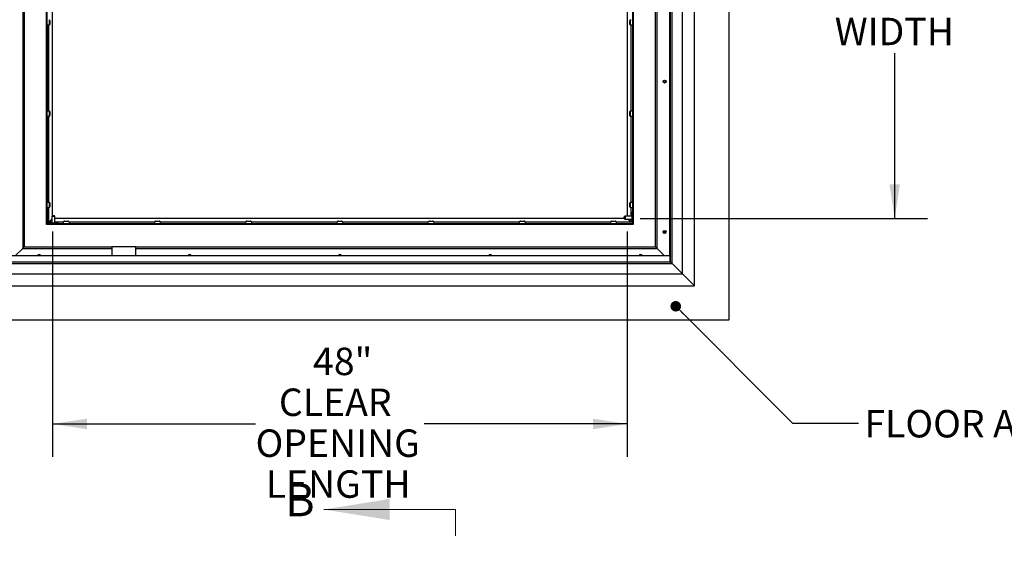
# Paper-space layout 'Sheet2' of a CAD drawing. Units: inches. Extents: x -0.4 to 10.8, y 0.2 to 8.4.
# Drawn here: x 1.5 to 5.2, y 4.3 to 6.3 of the extents above; entities that cross this region are included whole.
import ezdxf

# ---------------------------------------------------------------- set-up
doc = ezdxf.new("R2010")
doc.units = ezdxf.units.IN
doc.header["$MEASUREMENT"] = 0
doc.linetypes.add('HIDDEN', pattern=[0.075, 0.05, -0.025])
doc.layers.add('FORMAT', color=7, linetype='Continuous')
doc.styles.add('SLDTEXTSTYLE0', font='TXT', dxfattribs={"width": 0.605})
doc.styles.add('SLDTEXTSTYLE1', font='TXT', dxfattribs={"width": 0.75})
doc.dimstyles.new('SLDDIMSTYLE2', dxfattribs={"dimtxt": 0.18, "dimasz": 0.04, "dimexe": 0, "dimexo": 0.0625, "dimgap": 0, "dimtad": 0, "dimtih": 1, "dimtoh": 1, "dimdec": 0, "dimrnd": 1e-09, "dimzin": 0, "dimdsep": 46, "dimlunit": 5, "dimtxsty": 'Standard', "dimblk1": 'DOT', "dimblk2": 'DOT', "dimsah": 1, "dimcen": 0.09, "dimadec": 0, "dimazin": 0, "dimtfac": 0.04, "dimtdec": 0, "dimtofl": 0, "dimtmove": 0, "dimatfit": 3, "dimldrblk": 'DOT', "dimfxl": 0, "dimfrac": 2, "dimtolj": 1, "dimtzin": 0, "dimarcsym": 0})
doc.dimstyles.new('SLDDIMSTYLE5', dxfattribs={"dimtxt": 0.101115, "dimasz": 0.13, "dimexe": 0, "dimexo": 0.0625, "dimgap": 0.025279, "dimtad": 0, "dimtih": 1, "dimtoh": 1, "dimlfac": 22, "dimrnd": 1e-09, "dimzin": 12, "dimdsep": 46, "dimlunit": 5, "dimtxsty": 'SLDTEXTSTYLE0', "dimsah": 1, "dimcen": 0.09, "dimadec": 0, "dimazin": 3, "dimtfac": 1, "dimtofl": 0, "dimtmove": 0, "dimatfit": 3, "dimfxl": 0, "dimfrac": 2, "dimtolj": 1, "dimtzin": 12, "dimarcsym": 0})
doc.dimstyles.new('SLDDIMSTYLE6', dxfattribs={"dimtxt": 0.101115, "dimasz": 0.13, "dimexe": 0, "dimexo": 0.0625, "dimgap": 0.025279, "dimtad": 0, "dimtih": 1, "dimtoh": 1, "dimlfac": 22, "dimrnd": 1e-09, "dimzin": 4, "dimdsep": 46, "dimlunit": 5, "dimtxsty": 'SLDTEXTSTYLE0', "dimsah": 1, "dimcen": 0.09, "dimadec": 0, "dimazin": 1, "dimtfac": 1, "dimtofl": 0, "dimtmove": 0, "dimatfit": 3, "dimfxl": 0, "dimfrac": 2, "dimtolj": 1, "dimtzin": 12, "dimarcsym": 0})

# ---------------------------------------------------------------- blocks, each defined once
blk = doc.blocks.new('_D_8')
at = {"layer": 'FORMAT'}
for p, q in [((1.6346, 5.4468), (1.6346, 4.5912)), ((3.8164, 5.4468), (3.8164, 4.5912)), ((1.6346, 4.7162), (2.4053, 4.7162)), ((3.8164, 4.7162), (3.0457, 4.7162))]:
    blk.add_line(p, q, dxfattribs=at)
for points in [[(1.6346, 4.7162), (1.7646, 4.6962), (1.7646, 4.7362)], [(3.8164, 4.7162), (3.6864, 4.7362), (3.6864, 4.6962)]]:
    blk.add_solid(points, dxfattribs=at)
at = {"layer": 'FORMAT', "char_height": 0.10417, "attachment_point": 1, "style": 'SLDTEXTSTYLE0'}
for s, insert in [('48"', (2.6236, 5.0058)), ('CLEAR', (2.494, 4.8505)), ('OPENING', (2.4053, 4.6952)), ('LENGTH', (2.4439, 4.5399))]:
    blk.add_mtext(s, dxfattribs=dict(at, insert=insert))
blk = doc.blocks.new('_D_9')
at = {"layer": 'FORMAT'}
for p, q in [((3.6746, 7.3732), (4.9575, 7.3732)), ((4.8325, 7.3732), (4.8325, 6.7452)), ((4.8325, 5.496), (4.8325, 6.124)), ((3.8657, 5.496), (4.9575, 5.496))]:
    blk.add_line(p, q, dxfattribs=at)
for points in [[(4.8325, 7.3732), (4.8125, 7.2432), (4.8525, 7.2432)], [(4.8325, 5.496), (4.8525, 5.626), (4.8125, 5.626)]]:
    blk.add_solid(points, dxfattribs=at)
at = {"layer": 'FORMAT', "attachment_point": 1, "style": 'SLDTEXTSTYLE0'}
for s, insert, char_height in [('41.30', (4.6342, 6.7242), 0.10417), ('"', (4.9814, 6.7242), 0.1042), ('CLEAR', (4.601, 6.5689), 0.10417), ('OPENING', (4.5122, 6.4136), 0.10417), ('WIDTH', (4.6048, 6.2583), 0.10417)]:
    blk.add_mtext(s, dxfattribs=dict(at, insert=insert, char_height=char_height))
blk = doc.blocks.new('_Dot')
at = {"color": 0, "linetype": 'ByBlock', "lineweight": -2}
blk.add_line((-0.5, 0), (-1, 0), dxfattribs=at)
at = {"color": 0, "linetype": 'ByBlock', "const_width": 0.5}
blk.add_lwpolyline([(-0.25, 0, 1), (0.25, 0, 1)], format="xyb", close=True, dxfattribs=at)

psp = doc.layouts.new('Sheet2')

# ---------------------------------------------------------------- linework, layer by layer
at = {"color": 7, "linetype": 'Continuous', "lineweight": 25}
for p, q in [((4.20253496, 8.0639889), (4.20253496, 5.10989799)), ((4.07208041, 5.24035254), (4.07208041, 7.93353435)), ((4.02662587, 5.28580708), (4.02662587, 7.88807981)), ((3.97833041, 5.3539889), (3.97833041, 7.83978435)), ((3.98117132, 5.33126163), (3.98117132, 7.84262526)), ((3.98685314, 5.32557981), (3.98685314, 7.84830708)), ((3.92435314, 5.38807981), (3.92435314, 7.76450254)), ((3.93003496, 5.38239799), (3.93003496, 7.76450254)), ((1.52094405, 7.58126163), (1.52094405, 5.38239799)), ((1.52662587, 7.58126163), (1.52662587, 5.38807981)), ((1.61185314, 5.47330708), (1.61185314, 7.57487072)), ((1.61453496, 5.48280708), (1.61453496, 7.57487072)), ((1.63458041, 5.50739799), (1.63458041, 7.57487072)), ((3.81639859, 7.57487072), (3.81639859, 5.50439799)), ((3.83644405, 7.57487072), (3.83644405, 5.48280708)), ((3.83912587, 6.58694344), (3.83912587, 5.47330708)), ((1.62288216, 6.23022558), (1.62288216, 6.25105244)), ((1.6229644, 6.24996369), (1.62288216, 6.24998472)), ((1.6229644, 6.24996369), (1.6233881, 6.2498553)), ((1.62427507, 6.24702521), (1.62427507, 6.23425281)), ((3.82670394, 6.23411381), (3.82670394, 6.2468862)), ((3.8275909, 6.2497163), (3.82801461, 6.24982468)), ((3.82809684, 6.24984572), (3.82801461, 6.24982468)), ((3.82809684, 6.25091344), (3.82809684, 6.23008657)), ((1.61469405, 5.90513876), (1.61469405, 6.22976532)), ((1.61883671, 6.23010627), (1.61589859, 6.22984922)), ((1.62037587, 5.90476815), (1.62037587, 6.23013593)), ((1.62288216, 6.2312933), (1.6229644, 6.23131433)), ((1.6233881, 6.23142271), (1.6229644, 6.23131433)), ((3.82801461, 6.23117532), (3.8275909, 6.23128371)), ((3.82801461, 6.23117532), (3.82809684, 6.23115429)), ((3.83060314, 6.22999692), (3.83060314, 5.90462915)), ((3.83508041, 6.22971021), (3.8321423, 6.22996727)), ((3.83628496, 6.22962632), (3.83628496, 5.90499975)), ((1.61469405, 5.55876482), (1.61469405, 5.88339138)), ((1.61589859, 5.90505486), (1.61883671, 5.90479781)), ((1.61883671, 5.88373233), (1.61589859, 5.88347528)), ((1.62037587, 5.55839421), (1.62037587, 5.88376199)), ((1.62288216, 5.88385164), (1.62288216, 5.9046785)), ((1.6229644, 5.90358975), (1.62288216, 5.90361078)), ((1.62288216, 5.88491936), (1.6229644, 5.88494039)), ((1.6229644, 5.90358975), (1.6233881, 5.90348137)), ((1.6233881, 5.88504878), (1.6229644, 5.88494039)), ((1.62427507, 5.90065127), (1.62427507, 5.88787887)), ((3.82670394, 5.88773987), (3.82670394, 5.90051226)), ((3.8275909, 5.90334236), (3.82801461, 5.90345074)), ((3.82801461, 5.88480138), (3.8275909, 5.88490977)), ((3.82809684, 5.90347178), (3.82801461, 5.90345074)), ((3.82801461, 5.88480138), (3.82809684, 5.88478035)), ((3.82809684, 5.9045395), (3.82809684, 5.88371263)), ((3.83060314, 5.88362298), (3.83060314, 5.55825521)), ((3.8321423, 5.9046588), (3.83508041, 5.90491585)), ((3.83508041, 5.88333627), (3.8321423, 5.88359333)), ((3.83628496, 5.88325238), (3.83628496, 5.55862581)), ((1.61469405, 5.48057428), (1.61469405, 5.53701744)), ((1.61589859, 5.55868092), (1.61883671, 5.55842387)), ((1.61883671, 5.53735839), (1.61589859, 5.53710134)), ((1.62037587, 5.48182981), (1.62037587, 5.53738805)), ((1.62288216, 5.5374777), (1.62288216, 5.55830457)), ((1.6229644, 5.55721581), (1.62288216, 5.55723685)), ((1.62288216, 5.53854542), (1.6229644, 5.53856645)), ((1.6229644, 5.55721581), (1.6233881, 5.55710743)), ((1.6233881, 5.53867484), (1.6229644, 5.53856645)), ((1.62427507, 5.55427733), (1.62427507, 5.54150493)), ((3.82670394, 5.54136593), (3.82670394, 5.55413832)), ((3.8275909, 5.55696842), (3.82801461, 5.5570768)), ((3.82801461, 5.53842745), (3.8275909, 5.53853583)), ((3.82809684, 5.55709784), (3.82801461, 5.5570768)), ((3.82801461, 5.53842745), (3.82809684, 5.53840641)), ((3.82809684, 5.55816556), (3.82809684, 5.53733869)), ((3.83060314, 5.53724904), (3.83060314, 5.50439799)), ((3.8321423, 5.55828486), (3.83508041, 5.55854191)), ((3.83508041, 5.53696234), (3.8321423, 5.53721939)), ((3.83628496, 5.53687844), (3.83628496, 5.51876163)), ((1.63354865, 5.50739799), (1.63158041, 5.5039889)), ((1.63158041, 5.5039889), (1.63158041, 5.47867072)), ((1.64294405, 5.5039889), (1.63158041, 5.5039889)), ((1.63354865, 5.50739799), (1.64097581, 5.50739799)), ((1.64294405, 5.5039889), (1.64097581, 5.50739799)), ((1.64294405, 5.47867072), (1.64294405, 5.5039889)), ((3.80844405, 5.50439799), (3.80503496, 5.50242975)), ((3.80503496, 5.49729814), (3.80503496, 5.50242975)), ((3.80503496, 5.49500259), (3.80503496, 5.49729814)), ((3.83355768, 5.50439799), (3.80844405, 5.50439799)), ((3.80844405, 5.50439799), (3.80844405, 5.49654657)), ((3.80844405, 5.49654657), (3.80844405, 5.49303435)), ((3.83644405, 5.51876163), (3.83355768, 5.51876163)), ((3.83355768, 5.51876163), (3.83355768, 5.47903435)), ((3.83644405, 5.51876163), (3.83644405, 5.47903435)), ((1.61185314, 5.48280708), (1.61453496, 5.48280708)), ((1.61185314, 5.48053435), (1.61194029, 5.48053435)), ((3.83912587, 5.47330708), (1.61185314, 5.47330708)), ((1.61453496, 5.48151163), (1.61453496, 5.48280708)), ((1.61453496, 5.47619344), (1.61453496, 5.47330708)), ((1.62135314, 5.47619344), (1.61453496, 5.47619344)), ((1.61469405, 5.47619344), (1.61469405, 5.47668375)), ((1.65730768, 5.47867072), (1.61737587, 5.47867072)), ((1.62135314, 5.4759889), (1.61737587, 5.4759889)), ((1.63158041, 5.49375477), (1.62037587, 5.48255022)), ((1.63158041, 5.48182981), (1.62037587, 5.48182981)), ((1.62102668, 5.48182981), (1.63158041, 5.49238354)), ((3.82962587, 5.47619344), (1.62135314, 5.47619344)), ((1.62135314, 5.47619344), (1.62135314, 5.47330708)), ((3.80503496, 5.49603435), (1.64294405, 5.49603435)), ((1.67586066, 5.48182981), (1.64294405, 5.48182981)), ((1.65730768, 5.47619344), (1.65730768, 5.47867072)), ((1.67557799, 5.47755708), (1.67583649, 5.48051173)), ((1.69677977, 5.48476173), (1.67595579, 5.48476173)), ((1.67706734, 5.48493305), (1.67702351, 5.48476173)), ((1.67706734, 5.48493305), (1.67715158, 5.48526236)), ((1.67998167, 5.48614933), (1.69275389, 5.48614933)), ((1.69558399, 5.48526236), (1.69566822, 5.48493305)), ((1.69571205, 5.48476173), (1.69566822, 5.48493305)), ((2.0222346, 5.48182981), (1.6968749, 5.48182981)), ((1.69689907, 5.48051173), (1.69715757, 5.47755708)), ((2.02195193, 5.47755708), (2.02221043, 5.48051173)), ((2.04315371, 5.48476173), (2.02232973, 5.48476173)), ((2.02344128, 5.48493305), (2.02339745, 5.48476173)), ((2.02344128, 5.48493305), (2.02352552, 5.48526236)), ((2.02635561, 5.48614933), (2.03912783, 5.48614933)), ((2.04195792, 5.48526236), (2.04204216, 5.48493305)), ((2.04208599, 5.48476173), (2.04204216, 5.48493305)), ((2.36860854, 5.48182981), (2.04324884, 5.48182981)), ((2.04327301, 5.48051173), (2.04353151, 5.47755708)), ((2.36832587, 5.47755708), (2.36858437, 5.48051173)), ((2.38952765, 5.48476173), (2.36870367, 5.48476173)), ((2.36981522, 5.48493305), (2.36977139, 5.48476173)), ((2.36981522, 5.48493305), (2.36989945, 5.48526236)), ((2.37272955, 5.48614933), (2.38550176, 5.48614933)), ((2.38833186, 5.48526236), (2.3884161, 5.48493305)), ((2.38845993, 5.48476173), (2.3884161, 5.48493305)), ((2.71498248, 5.48182981), (2.38962278, 5.48182981)), ((2.38964695, 5.48051173), (2.38990545, 5.47755708)), ((2.71469981, 5.47755708), (2.71495831, 5.48051173)), ((2.73590159, 5.48476173), (2.71507761, 5.48476173)), ((2.71618916, 5.48493305), (2.71614533, 5.48476173)), ((2.71618916, 5.48493305), (2.71627339, 5.48526236)), ((2.71910349, 5.48614933), (2.7318757, 5.48614933)), ((2.7347058, 5.48526236), (2.73479004, 5.48493305)), ((2.73483387, 5.48476173), (2.73479004, 5.48493305)), ((3.06135642, 5.48182981), (2.73599672, 5.48182981)), ((2.73602089, 5.48051173), (2.73627939, 5.47755708)), ((3.06107375, 5.47755708), (3.06133225, 5.48051173)), ((3.08227553, 5.48476173), (3.06145155, 5.48476173)), ((3.0625631, 5.48493305), (3.06251927, 5.48476173)), ((3.0625631, 5.48493305), (3.06264733, 5.48526236)), ((3.06547743, 5.48614933), (3.07824964, 5.48614933)), ((3.08107974, 5.48526236), (3.08116398, 5.48493305)), ((3.08120781, 5.48476173), (3.08116398, 5.48493305)), ((3.40773036, 5.48182981), (3.08237066, 5.48182981)), ((3.08239483, 5.48051173), (3.08265333, 5.47755708)), ((3.40744769, 5.47755708), (3.40770619, 5.48051173)), ((3.42864946, 5.48476173), (3.40782549, 5.48476173)), ((3.40893703, 5.48493305), (3.40889321, 5.48476173)), ((3.40893703, 5.48493305), (3.40902127, 5.48526236)), ((3.41185137, 5.48614933), (3.42462358, 5.48614933)), ((3.42745368, 5.48526236), (3.42753792, 5.48493305)), ((3.42758174, 5.48476173), (3.42753792, 5.48493305)), ((3.7541043, 5.48182981), (3.4287446, 5.48182981)), ((3.42876877, 5.48051173), (3.42902726, 5.47755708)), ((3.75382163, 5.47755708), (3.75408013, 5.48051173)), ((3.7750234, 5.48476173), (3.75419943, 5.48476173)), ((3.75531097, 5.48493305), (3.75526715, 5.48476173)), ((3.75531097, 5.48493305), (3.75539521, 5.48526236)), ((3.75822531, 5.48614933), (3.77099752, 5.48614933)), ((3.77382762, 5.48526236), (3.77391186, 5.48493305)), ((3.77395568, 5.48476173), (3.77391186, 5.48493305)), ((3.83060314, 5.48182981), (3.77511853, 5.48182981)), ((3.77514271, 5.48051173), (3.7754012, 5.47755708)), ((3.80503496, 5.49500259), (3.80844405, 5.49303435)), ((3.80844405, 5.49303435), (3.83355768, 5.49303435)), ((3.81874778, 5.49303435), (3.82995233, 5.48182981)), ((3.83060314, 5.48255022), (3.82011901, 5.49303435)), ((3.82962587, 5.47330708), (3.82962587, 5.47619344)), ((3.83071678, 5.47619344), (3.82962587, 5.47619344)), ((3.83060314, 5.49303435), (3.83060314, 5.48182981)), ((3.83189859, 5.47330708), (3.83189859, 5.47343034)), ((3.83628496, 5.47614799), (3.83566355, 5.47614799)), ((3.83628496, 5.47769383), (3.83628496, 5.47614799)), ((3.83644405, 5.48280708), (3.83912587, 5.48280708)), ((3.83644405, 5.48280708), (3.83644405, 5.4759889)), ((3.83644405, 5.4759889), (3.83912587, 5.4759889)), ((1.52094405, 5.38239799), (1.52662587, 5.38807981)), ((1.52662587, 5.38807981), (1.85901223, 5.38807981)), ((1.94992132, 5.38807981), (1.85901223, 5.38807981)), ((1.85901223, 5.38807981), (1.85901223, 5.3539889)), ((1.94992132, 5.38807981), (1.94992132, 5.3539889)), ((1.94992132, 5.38807981), (3.92435314, 5.38807981)), ((3.92435314, 5.38807981), (3.93003496, 5.38239799)), ((3.97833041, 5.3539889), (1.47264859, 5.3539889)), ((1.49253496, 5.3539889), (1.52094405, 5.38239799)), ((1.52094405, 5.38239799), (1.85901223, 5.38239799)), ((1.94992132, 5.38239799), (3.93003496, 5.38239799)), ((3.93003496, 5.38239799), (3.95844405, 5.3539889)), ((3.97833041, 5.3539889), (3.97833041, 5.34262526)), ((1.46412587, 5.32557981), (3.98685314, 5.32557981)), ((1.46980768, 5.33126163), (3.98117132, 5.33126163)), ((3.97833041, 5.34262526), (3.97833041, 5.33126163)), ((3.97833041, 5.33410254), (3.98117132, 5.33126163)), ((3.98117132, 5.33126163), (3.98685314, 5.32557981)), ((3.98685314, 5.32557981), (4.02662587, 5.28580708)), ((1.42435314, 5.28580708), (4.02662587, 5.28580708)), ((4.02662587, 5.28580708), (4.07208041, 5.24035254)), ((1.37889859, 5.24035254), (4.07208041, 5.24035254)), ((4.20253496, 5.10989799), (1.24844405, 5.10989799))]:
    psp.add_line(p, q, dxfattribs=at)
at = {"color": 7, "linetype": 'Continuous', "lineweight": 18}
psp.add_line((3.16476799, 4.3912798), (2.66476799, 4.3912798), dxfattribs=at)
at = {"color": 7, "linetype": 'HIDDEN', "lineweight": 18}
psp.add_line((3.16476799, 4.3912798), (3.16476799, 1.04819171), dxfattribs=at)
at = {"color": 7, "linetype": 'Continuous', "lineweight": 25}
for centre, radius in [((3.95844405, 6.01592072), 0.00568182), ((3.95844405, 6.01592072), 0.00371358), ((3.95844405, 5.44489799), 0.00568182), ((3.95844405, 5.44489799), 0.00371358)]:
    psp.add_circle(centre, radius, dxfattribs=at)
for centre, radius, start, end in [((1.62108498, 6.24757946), 0.00323788, 350.14369118, 44.65867902), ((3.82989403, 6.24744045), 0.00323788, 135.34132098, 189.85630882), ((1.62108498, 6.23369856), 0.00323788, 315.34132098, 9.85630882), ((3.82989403, 6.23355955), 0.00323788, 170.14369118, 224.65867902), ((1.62108498, 5.90120552), 0.00323788, 350.14369118, 44.65867902), ((1.62108498, 5.88732462), 0.00323788, 315.34132098, 9.85630882), ((3.82989403, 5.90106651), 0.00323788, 135.34132098, 189.85630882), ((3.82989403, 5.88718561), 0.00323788, 170.14369118, 224.65867902), ((1.62108498, 5.55483158), 0.00323788, 350.14369118, 44.65867902), ((1.62108498, 5.54095068), 0.00323788, 315.34132098, 9.85630882), ((3.82989403, 5.55469257), 0.00323788, 135.34132098, 189.85630882), ((3.82989403, 5.54081167), 0.00323788, 170.14369118, 224.65867902), ((1.61737587, 5.48151163), 0.00552273, 180, 270), ((1.61737587, 5.48151163), 0.00284091, 180, 270), ((1.67942742, 5.48295924), 0.00323788, 80.14369118, 134.65867902), ((1.69330814, 5.48295924), 0.00323788, 45.34132098, 99.85630882), ((2.02580136, 5.48295924), 0.00323788, 80.14369118, 134.65867902), ((2.03968208, 5.48295924), 0.00323788, 45.34132098, 99.85630882), ((2.3721753, 5.48295924), 0.00323788, 80.14369118, 134.65867902), ((2.38605602, 5.48295924), 0.00323788, 45.34132098, 99.85630882), ((2.71854924, 5.48295924), 0.00323788, 80.14369118, 134.65867902), ((2.73242996, 5.48295924), 0.00323788, 45.34132098, 99.85630882), ((3.06492318, 5.48295924), 0.00323788, 80.14369118, 134.65867902), ((3.0788039, 5.48295924), 0.00323788, 45.34132098, 99.85630882), ((3.41129712, 5.48295924), 0.00323788, 80.14369118, 134.65867902), ((3.42517784, 5.48295924), 0.00323788, 45.34132098, 99.85630882), ((3.75767106, 5.48295924), 0.00323788, 80.14369118, 134.65867902), ((3.77155177, 5.48295924), 0.00323788, 45.34132098, 99.85630882), ((3.83071678, 5.47903435), 0.00284091, 270, 0), ((3.83071678, 5.47903435), 0.00572727, 270, 0), ((1.58344405, 5.3539889), 0.00568182, 90, 180), ((1.58344405, 5.3539889), 0.00371358, 90, 180), ((1.58344405, 5.3539889), 0.00568182, 0, 90), ((1.58344405, 5.3539889), 0.00371358, 0, 90), ((2.15446678, 5.3539889), 0.00568182, 90, 180), ((2.15446678, 5.3539889), 0.00371358, 90, 180), ((2.15446678, 5.3539889), 0.00568182, 0, 90), ((2.15446678, 5.3539889), 0.00371358, 0, 90), ((2.7254895, 5.3539889), 0.00568182, 90, 180), ((2.7254895, 5.3539889), 0.00371358, 90, 180), ((2.7254895, 5.3539889), 0.00568182, 0, 90), ((2.7254895, 5.3539889), 0.00371358, 0, 90), ((3.29651223, 5.3539889), 0.00568182, 90, 180), ((3.29651223, 5.3539889), 0.00371358, 90, 180), ((3.29651223, 5.3539889), 0.00568182, 0, 90), ((3.29651223, 5.3539889), 0.00371358, 0, 90), ((3.86753496, 5.3539889), 0.00568182, 90, 180), ((3.86753496, 5.3539889), 0.00371358, 90, 180), ((3.86753496, 5.3539889), 0.00568182, 0, 90), ((3.86753496, 5.3539889), 0.00371358, 0, 90)]:
    psp.add_arc(centre, radius, start, end, dxfattribs=at)
for points in [[(3.82809684, 6.25091344), (3.82815765, 6.25092338), (3.82827927, 6.25094326), (3.82921478, 6.25097309), (3.83055199, 6.25100291), (3.83161219, 6.2510228), (3.8321423, 6.25103274)], [(1.61453496, 6.22972992), (1.61455545, 6.22973986), (1.61459645, 6.22975974), (1.61491179, 6.22978957), (1.61536253, 6.2298194), (1.61571991, 6.22983928), (1.61589859, 6.22984922)], [(1.62288216, 6.23022558), (1.62282135, 6.23021563), (1.62269973, 6.23019575), (1.62176422, 6.23016592), (1.62042702, 6.2301361), (1.61936681, 6.23011621), (1.61883671, 6.23010627)], [(3.8321423, 6.22996727), (3.83161219, 6.22997721), (3.83055199, 6.22999709), (3.82921478, 6.23002692), (3.82827927, 6.23005674), (3.82815765, 6.23007663), (3.82809684, 6.23008657)], [(3.83508041, 6.22971021), (3.8352591, 6.22970027), (3.83561647, 6.22968039), (3.83606722, 6.22965056), (3.83638256, 6.22962074), (3.83642355, 6.22960085), (3.83644405, 6.22959091)], [(1.61589859, 5.90505486), (1.61571991, 5.9050648), (1.61536253, 5.90508468), (1.61491179, 5.90511451), (1.61459645, 5.90514434), (1.61455545, 5.90516422), (1.61453496, 5.90517416)], [(1.61453496, 5.88335598), (1.61455545, 5.88336592), (1.61459645, 5.88338581), (1.61491179, 5.88341563), (1.61536253, 5.88344546), (1.61571991, 5.88346534), (1.61589859, 5.88347528)], [(1.61883671, 5.90479781), (1.61936681, 5.90478787), (1.62042702, 5.90476798), (1.62176422, 5.90473816), (1.62269973, 5.90470833), (1.62282135, 5.90468845), (1.62288216, 5.9046785)], [(1.62288216, 5.88385164), (1.62282135, 5.88384169), (1.62269973, 5.88382181), (1.62176422, 5.88379199), (1.62042702, 5.88376216), (1.61936681, 5.88374228), (1.61883671, 5.88373233)], [(3.82809684, 5.9045395), (3.82815765, 5.90454944), (3.82827927, 5.90456932), (3.82921478, 5.90459915), (3.83055199, 5.90462897), (3.83161219, 5.90464886), (3.8321423, 5.9046588)], [(3.8321423, 5.88359333), (3.83161219, 5.88360327), (3.83055199, 5.88362315), (3.82921478, 5.88365298), (3.82827927, 5.8836828), (3.82815765, 5.88370269), (3.82809684, 5.88371263)], [(3.83644405, 5.90503515), (3.83642355, 5.90502521), (3.83638256, 5.90500533), (3.83606722, 5.9049755), (3.83561647, 5.90494568), (3.8352591, 5.90492579), (3.83508041, 5.90491585)], [(3.83508041, 5.88333627), (3.8352591, 5.88332633), (3.83561647, 5.88330645), (3.83606722, 5.88327662), (3.83638256, 5.8832468), (3.83642355, 5.88322691), (3.83644405, 5.88321697)], [(1.61589859, 5.55868092), (1.61571991, 5.55869086), (1.61536253, 5.55871075), (1.61491179, 5.55874057), (1.61459645, 5.5587704), (1.61455545, 5.55879028), (1.61453496, 5.55880022)], [(1.61453496, 5.53698204), (1.61455545, 5.53699198), (1.61459645, 5.53701187), (1.61491179, 5.53704169), (1.61536253, 5.53707152), (1.61571991, 5.5370914), (1.61589859, 5.53710134)], [(1.61883671, 5.55842387), (1.61936681, 5.55841393), (1.62042702, 5.55839404), (1.62176422, 5.55836422), (1.62269973, 5.55833439), (1.62282135, 5.55831451), (1.62288216, 5.55830457)], [(1.62288216, 5.5374777), (1.62282135, 5.53746776), (1.62269973, 5.53744787), (1.62176422, 5.53741805), (1.62042702, 5.53738822), (1.61936681, 5.53736834), (1.61883671, 5.53735839)], [(3.82809684, 5.55816556), (3.82815765, 5.5581755), (3.82827927, 5.55819538), (3.82921478, 5.55822521), (3.83055199, 5.55825503), (3.83161219, 5.55827492), (3.8321423, 5.55828486)], [(3.8321423, 5.53721939), (3.83161219, 5.53722933), (3.83055199, 5.53724921), (3.82921478, 5.53727904), (3.82827927, 5.53730886), (3.82815765, 5.53732875), (3.82809684, 5.53733869)], [(3.83644405, 5.55866121), (3.83642355, 5.55865127), (3.83638256, 5.55863139), (3.83606722, 5.55860156), (3.83561647, 5.55857174), (3.8352591, 5.55855185), (3.83508041, 5.55854191)], [(3.83508041, 5.53696234), (3.8352591, 5.53695239), (3.83561647, 5.53693251), (3.83606722, 5.53690268), (3.83638256, 5.53687286), (3.83642355, 5.53685297), (3.83644405, 5.53684303)], [(1.67557799, 5.47755708), (1.67556805, 5.47737839), (1.67554817, 5.47702102), (1.67551834, 5.47657028), (1.67548852, 5.47625494), (1.67546863, 5.47621394), (1.67545869, 5.47619344)], [(1.67583649, 5.48051173), (1.67584643, 5.48106863), (1.67586632, 5.48218245), (1.67589614, 5.48358726), (1.67592597, 5.48457007), (1.67594585, 5.48469784), (1.67595579, 5.48476173)], [(1.69677977, 5.48476173), (1.69678971, 5.48469784), (1.69680959, 5.48457007), (1.69683942, 5.48358726), (1.69686925, 5.48218245), (1.69688913, 5.48106863), (1.69689907, 5.48051173)], [(1.69727687, 5.47619344), (1.69726693, 5.47621394), (1.69724705, 5.47625494), (1.69721722, 5.47657028), (1.69718739, 5.47702102), (1.69716751, 5.47737839), (1.69715757, 5.47755708)], [(2.02195193, 5.47755708), (2.02194199, 5.47737839), (2.02192211, 5.47702102), (2.02189228, 5.47657028), (2.02186245, 5.47625494), (2.02184257, 5.47621394), (2.02183263, 5.47619344)], [(2.02221043, 5.48051173), (2.02222037, 5.48106863), (2.02224026, 5.48218245), (2.02227008, 5.48358726), (2.02229991, 5.48457007), (2.02231979, 5.48469784), (2.02232973, 5.48476173)], [(2.04315371, 5.48476173), (2.04316365, 5.48469784), (2.04318353, 5.48457007), (2.04321336, 5.48358726), (2.04324318, 5.48218245), (2.04326307, 5.48106863), (2.04327301, 5.48051173)], [(2.04365081, 5.47619344), (2.04364087, 5.47621394), (2.04362099, 5.47625494), (2.04359116, 5.47657028), (2.04356133, 5.47702102), (2.04354145, 5.47737839), (2.04353151, 5.47755708)], [(2.36832587, 5.47755708), (2.36831593, 5.47737839), (2.36829605, 5.47702102), (2.36826622, 5.47657028), (2.36823639, 5.47625494), (2.36821651, 5.47621394), (2.36820657, 5.47619344)], [(2.36858437, 5.48051173), (2.36859431, 5.48106863), (2.36861419, 5.48218245), (2.36864402, 5.48358726), (2.36867385, 5.48457007), (2.36869373, 5.48469784), (2.36870367, 5.48476173)], [(2.38952765, 5.48476173), (2.38953759, 5.48469784), (2.38955747, 5.48457007), (2.3895873, 5.48358726), (2.38961712, 5.48218245), (2.38963701, 5.48106863), (2.38964695, 5.48051173)], [(2.39002475, 5.47619344), (2.39001481, 5.47621394), (2.38999492, 5.47625494), (2.3899651, 5.47657028), (2.38993527, 5.47702102), (2.38991539, 5.47737839), (2.38990545, 5.47755708)], [(2.71469981, 5.47755708), (2.71468987, 5.47737839), (2.71466998, 5.47702102), (2.71464016, 5.47657028), (2.71461033, 5.47625494), (2.71459045, 5.47621394), (2.71458051, 5.47619344)], [(2.71495831, 5.48051173), (2.71496825, 5.48106863), (2.71498813, 5.48218245), (2.71501796, 5.48358726), (2.71504778, 5.48457007), (2.71506767, 5.48469784), (2.71507761, 5.48476173)], [(2.73590159, 5.48476173), (2.73591153, 5.48469784), (2.73593141, 5.48457007), (2.73596124, 5.48358726), (2.73599106, 5.48218245), (2.73601095, 5.48106863), (2.73602089, 5.48051173)], [(2.73639869, 5.47619344), (2.73638875, 5.47621394), (2.73636886, 5.47625494), (2.73633904, 5.47657028), (2.73630921, 5.47702102), (2.73628933, 5.47737839), (2.73627939, 5.47755708)], [(3.06107375, 5.47755708), (3.06106381, 5.47737839), (3.06104392, 5.47702102), (3.0610141, 5.47657028), (3.06098427, 5.47625494), (3.06096439, 5.47621394), (3.06095445, 5.47619344)], [(3.06133225, 5.48051173), (3.06134219, 5.48106863), (3.06136207, 5.48218245), (3.0613919, 5.48358726), (3.06142172, 5.48457007), (3.06144161, 5.48469784), (3.06145155, 5.48476173)], [(3.08227553, 5.48476173), (3.08228547, 5.48469784), (3.08230535, 5.48457007), (3.08233518, 5.48358726), (3.082365, 5.48218245), (3.08238489, 5.48106863), (3.08239483, 5.48051173)], [(3.08277263, 5.47619344), (3.08276269, 5.47621394), (3.0827428, 5.47625494), (3.08271298, 5.47657028), (3.08268315, 5.47702102), (3.08266327, 5.47737839), (3.08265333, 5.47755708)], [(3.40744769, 5.47755708), (3.40743775, 5.47737839), (3.40741786, 5.47702102), (3.40738804, 5.47657028), (3.40735821, 5.47625494), (3.40733833, 5.47621394), (3.40732839, 5.47619344)], [(3.40770619, 5.48051173), (3.40771613, 5.48106863), (3.40773601, 5.48218245), (3.40776584, 5.48358726), (3.40779566, 5.48457007), (3.40781555, 5.48469784), (3.40782549, 5.48476173)], [(3.42864946, 5.48476173), (3.42865941, 5.48469784), (3.42867929, 5.48457007), (3.42870912, 5.48358726), (3.42873894, 5.48218245), (3.42875883, 5.48106863), (3.42876877, 5.48051173)], [(3.42914657, 5.47619344), (3.42913663, 5.47621394), (3.42911674, 5.47625494), (3.42908692, 5.47657028), (3.42905709, 5.47702102), (3.42903721, 5.47737839), (3.42902726, 5.47755708)], [(3.75382163, 5.47755708), (3.75381169, 5.47737839), (3.7537918, 5.47702102), (3.75376198, 5.47657028), (3.75373215, 5.47625494), (3.75371227, 5.47621394), (3.75370233, 5.47619344)], [(3.75408013, 5.48051173), (3.75409007, 5.48106863), (3.75410995, 5.48218245), (3.75413978, 5.48358726), (3.7541696, 5.48457007), (3.75418949, 5.48469784), (3.75419943, 5.48476173)], [(3.7750234, 5.48476173), (3.77503335, 5.48469784), (3.77505323, 5.48457007), (3.77508305, 5.48358726), (3.77511288, 5.48218245), (3.77513276, 5.48106863), (3.77514271, 5.48051173)], [(3.77552051, 5.47619344), (3.77551057, 5.47621394), (3.77549068, 5.47625494), (3.77546086, 5.47657028), (3.77543103, 5.47702102), (3.77541115, 5.47737839), (3.7754012, 5.47755708)]]:
    psp.add_open_spline(points, degree=3, dxfattribs=at)
at = {"color": 7, "linetype": 'Continuous', "lineweight": 18}
psp.add_solid([(2.66476799, 4.3912798), (2.91476799, 4.3512798), (2.91476799, 4.4312798)], dxfattribs=at)

# ---------------------------------------------------------------- texts
at = {"color": 7, "linetype": 'Continuous', "insert": (2.51763303, 4.49056556), "char_height": 0.125, "attachment_point": 1, "style": 'SLDTEXTSTYLE1'}
psp.add_mtext('B', dxfattribs=at)
at = {"layer": 'FORMAT', "insert": (4.71732019, 4.76907886), "char_height": 0.1041666667, "attachment_point": 1, "style": 'SLDTEXTSTYLE0'}
psp.add_mtext('FLOOR ASSEMBLY', dxfattribs=at)

# ---------------------------------------------------------------- dimensions: what is measured, and where the dimension line sits
at = {"layer": 'FORMAT'}
dim = psp.add_linear_dim(base=(4.83245622, 5.49603435), p1=(3.62463723, 7.37316617), p2=(3.81574778, 5.49603435), angle=90, text='<>"\\PCLEAR\\POPENING\\PWIDTH', dimstyle='SLDDIMSTYLE6', dxfattribs=at)
dim.commit()
dim.dimension.update_dxf_attribs({"geometry": '_D_9', "text_midpoint": (4.83245622, 6.43460026), "dimtype": 160})
dim = psp.add_linear_dim(base=(1.63458041, 4.7161972), p1=(3.81639859, 5.49675477), p2=(1.63458041, 5.49675477), text='<>\\PCLEAR\\POPENING\\PLENGTH', dimstyle='SLDDIMSTYLE5', dxfattribs=at)
dim.commit()
dim.dimension.update_dxf_attribs({"geometry": '_D_8', "text_midpoint": (2.7254895, 4.7161972), "dimtype": 160})

# ---------------------------------------------------------------- leaders
psp.add_leader([(4.00092109, 5.16293981), (4.44472277, 4.71882089), (4.69472277, 4.71882089)], dimstyle='SLDDIMSTYLE2', dxfattribs=at)

doc.saveas('drawing.dxf')
